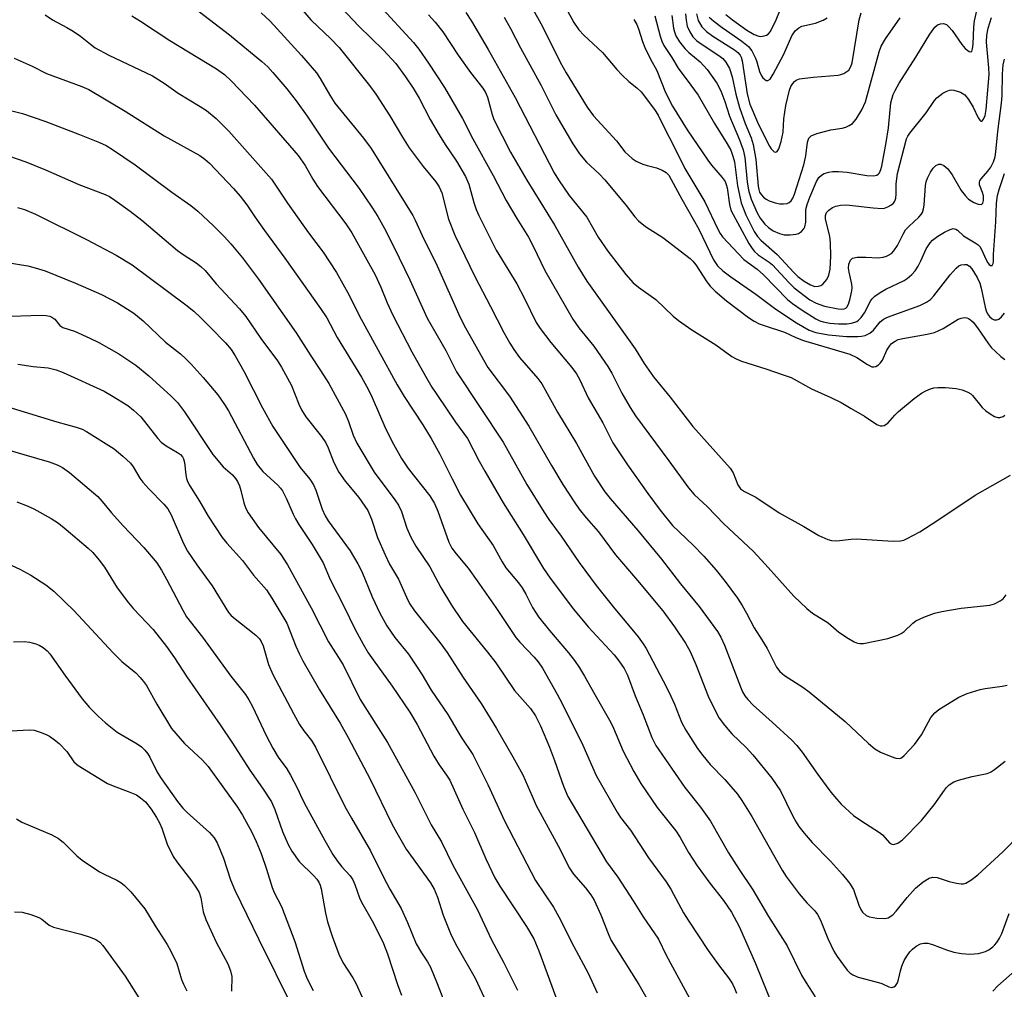
# Model space of a CAD drawing. Units: inches. Extents: x 1327763 to 1333763, y 533446 to 537446.
# Drawn here: x 1331623 to 1331848, y 534820 to 535042 of the extents above; entities that cross this region are included whole.
import ezdxf

# ---------------------------------------------------------------- set-up
doc = ezdxf.new("R2010")
doc.units = ezdxf.units.IN
doc.header["$MEASUREMENT"] = 0
doc.layers.add('Undefined', color=1, linetype='Continuous')

msp = doc.modelspace()

# ---------------------------------------------------------------- linework, layer by layer
at = {"layer": 'Undefined'}
for points, elevation in [([(1331682.79, 535050.25), (1331689.53, 535042.29), (1331691.14, 535040.67), (1331693.99, 535038.04), (1331695.95, 535035.98), (1331702.94, 535027.23), (1331704.36, 535025.28), (1331707.6, 535020.34), (1331710.47, 535015.41), (1331712.03, 535012.96), (1331715.17, 535008.74), (1331718.09, 535005.23), (1331718.89, 535004.06), (1331719.44, 535002.66), (1331721.01, 534996.61), (1331722.47, 534992.99), (1331727.01, 534983.55), (1331730.63, 534976.65), (1331733.62, 534970.7), (1331735.01, 534968.24), (1331735.92, 534966.81), (1331737.27, 534965.01), (1331741.43, 534960.2), (1331742.37, 534958.91), (1331745.95, 534952.49), (1331750.27, 534945.26), (1331754.43, 534937.8), (1331756.79, 534934.25), (1331757.99, 534932.72), (1331764.31, 534925.36), (1331769.72, 534918.81), (1331774.05, 534913.18), (1331778.38, 534908), (1331782.55, 534902.25), (1331783.29, 534900.98), (1331784.17, 534899.13), (1331787.8, 534889.54), (1331788.27, 534888.45), (1331788.8, 534887.51), (1331789.49, 534886.64), (1331790.69, 534885.4), (1331795.03, 534881.52), (1331799.52, 534877.36), (1331800.71, 534876.15), (1331801.92, 534874.65), (1331805.47, 534869.54), (1331808.5, 534865.47), (1331809.74, 534863.91), (1331810.86, 534862.72), (1331813.69, 534860.1), (1331815.33, 534858.96), (1331819.59, 534856.23), (1331820.27, 534855.67), (1331822.01, 534853.81), (1331822.4, 534853.56), (1331822.83, 534853.49), (1331823.79, 534853.82), (1331824.85, 534854.55), (1331829.23, 534859.01), (1331832.16, 534862.55), (1331834.45, 534865.92), (1331834.97, 534866.56), (1331835.53, 534867.11), (1331836.61, 534867.83), (1331837.69, 534868.23), (1331840.8, 534869.02), (1331844.25, 534869.71), (1331845.01, 534870.06), (1331845.94, 534870.68), (1331848.39, 534872.59)], 330), ([(1331772.12, 535043.29), (1331772.49, 535040.39), (1331772.67, 535039.54), (1331773.03, 535038.64), (1331773.88, 535037.28), (1331775.1, 535035.73), (1331776.02, 535034.83), (1331778.58, 535032.64), (1331780.2, 535030.89), (1331782.36, 535027.77), (1331783.28, 535025.99), (1331784.23, 535023.61), (1331785.27, 535020.23), (1331787.59, 535014.8), (1331788.43, 535012.5), (1331788.8, 535010.74), (1331789.36, 535005.23), (1331789.66, 535003.32), (1331790.25, 535001.23), (1331791.59, 534998.1), (1331792.33, 534996.84), (1331793.39, 534995.49), (1331794.18, 534994.72), (1331795.27, 534994), (1331796.72, 534993.36), (1331797.83, 534993.06), (1331799.21, 534993.03), (1331800.56, 534993.21), (1331801.06, 534993.38), (1331801.73, 534993.84), (1331802.28, 534994.44), (1331802.54, 534994.9), (1331802.73, 534995.97), (1331802.78, 534998.84), (1331803.03, 535000.01), (1331803.66, 535001.7), (1331805.21, 535005.26), (1331805.74, 535006.16), (1331806.31, 535006.74), (1331806.99, 535007.11), (1331808.01, 535007.43), (1331808.84, 535007.53), (1331810.25, 535007.55), (1331812.23, 535007.44), (1331816.7, 535006.65), (1331818.31, 535006.53), (1331818.98, 535006.7), (1331819.3, 535006.93), (1331819.59, 535007.28), (1331819.92, 535008.04), (1331820.12, 535008.81), (1331821.13, 535014.19), (1331821.67, 535017.53), (1331822.24, 535023.3), (1331822.41, 535024.13), (1331822.75, 535025.19), (1331823.18, 535026.13), (1331824.11, 535027.76), (1331827.93, 535033.72), (1331831.1, 535039), (1331832.26, 535040.63), (1331832.86, 535041.12), (1331833.54, 535041.38), (1331834.24, 535041.45), (1331834.91, 535041.2), (1331835.51, 535040.7), (1331836.24, 535039.87), (1331838.47, 535036.61), (1331839.18, 535035.73), (1331840.12, 535035.02), (1331840.45, 535034.92), (1331840.71, 535035.03), (1331840.93, 535035.61), (1331841.08, 535036.68), (1331841.19, 535040.6), (1331841.33, 535042.02), (1331842.81, 535048.46)], 310), ([(1331661.72, 535045.86), (1331670.89, 535038.84), (1331678.25, 535032.78), (1331679.64, 535031.49), (1331680.78, 535030.25), (1331683.98, 535026.5), (1331686.17, 535023.7), (1331688.65, 535020.25), (1331693.52, 535012.9), (1331700.52, 535003.67), (1331703.45, 534999.42), (1331704.82, 534997.24), (1331706.38, 534994.53), (1331708.52, 534990.34), (1331712.14, 534982.76), (1331716.12, 534974.01), (1331720.41, 534966.55), (1331722.86, 534961.67), (1331733.52, 534945.58), (1331738.94, 534935.93), (1331742.84, 534929.63), (1331743.99, 534927.9), (1331746.76, 534924.06), (1331750.87, 534918.01), (1331754.77, 534912.75), (1331758.72, 534907.83), (1331764.4, 534900.99), (1331765.54, 534899.45), (1331766.2, 534898.33), (1331770.12, 534890.92), (1331771.45, 534888.27), (1331772.72, 534885.58), (1331774.29, 534881.46), (1331775.27, 534879.67), (1331777.95, 534875.48), (1331779.18, 534873.82), (1331780.87, 534871.81), (1331784.22, 534868.33), (1331785.6, 534866.79), (1331787.11, 534864.97), (1331788.1, 534863.56), (1331790.43, 534859.9), (1331797.36, 534847.61), (1331798.27, 534846.14), (1331801.22, 534842.17), (1331802.95, 534840.15), (1331804.79, 534838.3), (1331805.46, 534837.42), (1331806.08, 534836.13), (1331807.82, 534831.93), (1331809.2, 534829.08), (1331809.93, 534827.83), (1331812.21, 534824.72), (1331812.82, 534824.1), (1331813.48, 534823.65), (1331814.72, 534823.09), (1331819.36, 534821.92), (1331820.17, 534821.63), (1331821.75, 534820.9), (1331822.44, 534820.77), (1331822.86, 534820.9), (1331823.24, 534821.16), (1331823.72, 534821.8), (1331824, 534822.6), (1331824.43, 534824.55), (1331824.76, 534825.64), (1331825.27, 534826.95), (1331825.84, 534827.95), (1331826.56, 534828.9), (1331827.16, 534829.55), (1331828.04, 534830.21), (1331829, 534830.72), (1331829.74, 534830.92), (1331830.7, 534830.88), (1331831.77, 534830.57), (1331834.94, 534829.37), (1331836.66, 534828.86), (1331838.39, 534828.49), (1331840.27, 534828.35), (1331842.23, 534828.56), (1331843.87, 534828.98), (1331844.62, 534829.37), (1331845.54, 534830.03), (1331845.95, 534830.41), (1331846.48, 534831.08), (1331847.09, 534832.05), (1331847.61, 534833.07), (1331849.31, 534837.68)], 334), ([(1331747.31, 535046.05), (1331749.71, 535041.65), (1331750.79, 535040.03), (1331751.93, 535038.75), (1331756.21, 535034.79), (1331759.48, 535030.93), (1331760.65, 535029.68), (1331762.29, 535028.13), (1331764.1, 535026.69), (1331765.11, 535025.77), (1331768.14, 535021.75), (1331768.96, 535020.42), (1331770.64, 535017.03), (1331772.36, 535013.83), (1331775.08, 535008.28), (1331779.62, 535000.59), (1331782.59, 534994.34), (1331783.17, 534993.33), (1331783.69, 534992.62), (1331788.59, 534987.4), (1331791.59, 534985.17), (1331793.11, 534983.91), (1331798.57, 534978.25), (1331799.74, 534977.33), (1331801.94, 534975.8), (1331805.06, 534973.82), (1331806, 534973.36), (1331806.71, 534973.13), (1331808.22, 534972.85), (1331810.2, 534972.71), (1331812.17, 534972.67), (1331813.23, 534972.81), (1331814.42, 534973.23), (1331814.84, 534973.53), (1331815.4, 534974.1), (1331816.18, 534975.23), (1331817.61, 534978), (1331817.94, 534978.44), (1331818.57, 534979.02), (1331819.78, 534979.86), (1331821.04, 534980.62), (1331825.27, 534982.61), (1331825.96, 534983.08), (1331827, 534983.99), (1331827.74, 534984.79), (1331828.47, 534985.86), (1331829.11, 534987.11), (1331830.31, 534989.83), (1331831.19, 534991.2), (1331831.78, 534991.82), (1331832.96, 534992.72), (1331834.49, 534993.65), (1331835.75, 534994.28), (1331836.47, 534994.48), (1331837.06, 534994.37), (1331837.46, 534994.1), (1331838.83, 534992.82), (1331841.53, 534991.22), (1331842.17, 534990.75), (1331842.54, 534990.39), (1331842.99, 534989.68), (1331844, 534987.37), (1331844.41, 534986.65), (1331844.71, 534986.27), (1331845.03, 534986.04), (1331845.36, 534986.06), (1331845.49, 534986.17), (1331845.62, 534986.49), (1331845.68, 534986.92), (1331845.72, 534988.58), (1331846.24, 534996.01), (1331846.41, 535000.3), (1331846.62, 535002.03), (1331846.98, 535003.44), (1331848.21, 535007.11)], 316), ([(1331784.43, 535043.54), (1331785.96, 535042.3), (1331789.24, 535039.93), (1331790.95, 535038.9), (1331791.98, 535038.53), (1331792.5, 535038.5), (1331793.26, 535038.59), (1331793.74, 535038.75), (1331794.17, 535038.98), (1331794.69, 535039.61), (1331795.97, 535042.31), (1331797.95, 535047.26)], 302), ([(1331678.13, 535043.92), (1331680.17, 535041.95), (1331687.35, 535034.14), (1331690.81, 535030.11), (1331691.66, 535028.87), (1331693.81, 535025), (1331694.98, 535023.2), (1331701.54, 535015.19), (1331703.33, 535012.79), (1331712.82, 534997.49), (1331713.39, 534996.44), (1331714.98, 534992.92), (1331718.42, 534985.93), (1331723.69, 534974.11), (1331724.89, 534971.75), (1331730.03, 534962.67), (1331734.97, 534956.15), (1331739.41, 534949.26), (1331744.54, 534940.22), (1331747.13, 534935.91), (1331749.87, 534931.7), (1331750.89, 534930.27), (1331752.53, 534928.25), (1331755.3, 534925.07), (1331759.2, 534919.77), (1331764.25, 534913.9), (1331770.04, 534907), (1331772.72, 534903.35), (1331775.24, 534899.57), (1331776.3, 534897.64), (1331777.59, 534894.7), (1331780.42, 534887.46), (1331782.07, 534883.97), (1331782.94, 534882.44), (1331784.17, 534880.83), (1331785.86, 534878.84), (1331789.08, 534875.69), (1331790.66, 534873.99), (1331795.01, 534868.7), (1331796.98, 534865.75), (1331799.72, 534860.14), (1331800.55, 534858.59), (1331801.16, 534857.63), (1331802.36, 534856.04), (1331804.2, 534853.96), (1331808.39, 534849.69), (1331811.16, 534846.6), (1331812.77, 534844.63), (1331813.65, 534843.16), (1331814.88, 534839.61), (1331815.31, 534838.62), (1331815.73, 534837.95), (1331816.54, 534837.25), (1331817.29, 534836.9), (1331819.04, 534836.59), (1331820.8, 534836.51), (1331821.59, 534836.69), (1331822.67, 534837.41), (1331823.44, 534838.22), (1331825.91, 534841.32), (1331827.89, 534843.46), (1331829.61, 534844.92), (1331831, 534845.79), (1331831.75, 534846), (1331832.8, 534845.96), (1331835.53, 534845.02), (1331837.21, 534844.61), (1331838.32, 534844.46), (1331838.85, 534844.49), (1331839.34, 534844.65), (1331840.52, 534845.32), (1331842.09, 534846.52), (1331847.8, 534851.79), (1331851.99, 534856)], 332), ([(1331696.52, 535045.01), (1331700.5, 535040.83), (1331706.13, 535035.3), (1331708.93, 535032.31), (1331711.17, 535029.27), (1331712.94, 535026.6), (1331714.27, 535024.33), (1331716.78, 535019.5), (1331718.87, 535015.92), (1331720.21, 535013.76), (1331722.83, 535009.92), (1331724.88, 535006.41), (1331725.68, 535004.66), (1331726.77, 535000.46), (1331727.36, 534998.83), (1331727.96, 534997.49), (1331731.93, 534989.54), (1331736.61, 534981.81), (1331738.37, 534978.45), (1331741.05, 534973.02), (1331741.94, 534971.65), (1331744.41, 534968.44), (1331749.19, 534962.67), (1331750.27, 534961.24), (1331751.04, 534959.86), (1331752.95, 534955.75), (1331756.31, 534950.01), (1331758.62, 534945.42), (1331761.93, 534940.37), (1331766.59, 534933.81), (1331769.45, 534929.99), (1331772.25, 534926.54), (1331776.99, 534922.03), (1331779.39, 534919.53), (1331782.24, 534916.3), (1331784.32, 534913.66), (1331787.09, 534909.87), (1331788.2, 534908.16), (1331789.22, 534906.41), (1331790.94, 534903.06), (1331792.72, 534900.36), (1331793.93, 534898.33), (1331796.04, 534894.1), (1331796.82, 534893.05), (1331797.87, 534892.19), (1331802.09, 534889.5), (1331803.51, 534888.47), (1331811.78, 534881.64), (1331817.08, 534876.6), (1331818.58, 534875.36), (1331819.83, 534874.65), (1331822.3, 534873.6), (1331823.39, 534873.23), (1331824.17, 534873.18), (1331824.63, 534873.35), (1331825.29, 534873.82), (1331827.66, 534876.36), (1331829.23, 534878.56), (1331831.38, 534882.58), (1331832.27, 534883.63), (1331833.21, 534884.35), (1331837.78, 534887.21), (1331839.64, 534888.02), (1331842.66, 534889), (1331843.82, 534889.22), (1331847.67, 534889.7), (1331848.82, 534889.99)], 328), ([(1331705.1, 535045.63), (1331712.96, 535037.07), (1331714.2, 535035.53), (1331716.43, 535032.37), (1331720.05, 535026.79), (1331724.19, 535019.72), (1331726.56, 535015.03), (1331731.19, 535006.63), (1331734.16, 535000.89), (1331736.6, 534996.77), (1331739.3, 534992.5), (1331740.4, 534990.43), (1331743.05, 534984.86), (1331749.42, 534973.75), (1331750.79, 534971.77), (1331754.23, 534967.54), (1331757.49, 534962.88), (1331758.35, 534961.37), (1331760.68, 534956.78), (1331762.55, 534953.55), (1331763.78, 534951.64), (1331771.41, 534941.34), (1331775.88, 534935.12), (1331777.2, 534933.59), (1331780.23, 534930.79), (1331784.03, 534926.86), (1331790.67, 534920.63), (1331793.45, 534917.68), (1331799.99, 534910.36), (1331802.95, 534907.54), (1331804.32, 534906.46), (1331807.84, 534904.23), (1331810.29, 534902.1), (1331812.52, 534900.64), (1331813.8, 534899.9), (1331814.58, 534899.57), (1331815.13, 534899.47), (1331815.98, 534899.52), (1331821.55, 534900.64), (1331823.78, 534901.38), (1331824.56, 534901.75), (1331825.25, 534902.21), (1331827.28, 534904.17), (1331827.95, 534904.68), (1331829.73, 534905.54), (1331832.19, 534906.45), (1331833.9, 534906.85), (1331838.28, 534907.62), (1331844.86, 534908.26), (1331845.96, 534908.6), (1331847.26, 534909.25), (1331847.94, 534909.75), (1331848.6, 534910.62)], 326), ([(1331724.98, 535043.94), (1331726.24, 535042), (1331730.08, 535035.46), (1331736.22, 535024.49), (1331745.14, 535007.28), (1331746.18, 535005.63), (1331748.62, 535002.07), (1331752.64, 534997.1), (1331755.25, 534992.49), (1331757.43, 534989.34), (1331761.58, 534983.95), (1331763.26, 534982.06), (1331764.44, 534981.08), (1331768.4, 534978.27), (1331772.44, 534974.47), (1331773.64, 534973.45), (1331776.64, 534971.32), (1331782.15, 534967.85), (1331785.85, 534965.22), (1331786.78, 534964.64), (1331788.03, 534964.12), (1331793.64, 534962.36), (1331797.83, 534960.96), (1331799.39, 534960.36), (1331804.07, 534957.78), (1331808.49, 534955.82), (1331810.86, 534954.66), (1331813.13, 534953.27), (1331816.15, 534951.57), (1331819.03, 534949.65), (1331819.76, 534949.33), (1331820.23, 534949.3), (1331820.68, 534949.42), (1331821.52, 534949.92), (1331823.11, 534951.81), (1331823.95, 534952.62), (1331827.57, 534955.58), (1331829.24, 534956.78), (1331830.23, 534957.37), (1331831.25, 534957.8), (1331832.07, 534958.01), (1331832.95, 534958.11), (1331834.73, 534958.13), (1331837.12, 534957.88), (1331838.53, 534957.56), (1331839.8, 534957.06), (1331840.49, 534956.65), (1331840.91, 534956.27), (1331843.12, 534953.53), (1331843.98, 534952.74), (1331844.93, 534952.06), (1331845.92, 534951.47), (1331846.69, 534951.22), (1331847.17, 534951.24), (1331847.88, 534951.48), (1331848.31, 534951.74)], 322), ([(1331739.89, 535045.4), (1331742.47, 535040.77), (1331746.58, 535032.62), (1331747.92, 535030.15), (1331752.76, 535022.31), (1331754.16, 535020.3), (1331759.46, 535014.56), (1331761.34, 535012.06), (1331763.04, 535010.52), (1331763.97, 535009.89), (1331765.44, 535009.24), (1331766.47, 535008.91), (1331768.59, 535008.41), (1331769.89, 535007.9), (1331770.81, 535007.34), (1331771.39, 535006.7), (1331771.98, 535005.75), (1331774.4, 535001.24), (1331778.26, 534994.32), (1331781.64, 534987.31), (1331782.56, 534985.99), (1331783.74, 534984.84), (1331785.58, 534983.48), (1331791.31, 534979.5), (1331795.92, 534976.03), (1331800.64, 534972.95), (1331803.51, 534971.25), (1331805.03, 534970.69), (1331807.91, 534970.17), (1331812.1, 534969.82), (1331814.68, 534969.78), (1331815.52, 534969.83), (1331816.33, 534969.98), (1331817.44, 534970.54), (1331818.21, 534971.24), (1331819.8, 534973.13), (1331820.45, 534973.67), (1331820.94, 534973.96), (1331822.28, 534974.53), (1331828.88, 534976.89), (1331830.37, 534977.61), (1331831.27, 534978.29), (1331832.07, 534979.1), (1331835.75, 534983.91), (1331837.14, 534985.41), (1331837.8, 534985.94), (1331838.29, 534986.17), (1331839.06, 534986.3), (1331839.57, 534986.26), (1331840.22, 534985.9), (1331840.74, 534985.29), (1331841.94, 534983.28), (1331842.59, 534981.97), (1331842.91, 534980.83), (1331843.8, 534976.47), (1331844.05, 534975.63), (1331844.34, 534974.99), (1331844.77, 534974.35), (1331845.39, 534973.79), (1331845.87, 534973.58), (1331846.48, 534973.57), (1331846.92, 534973.73), (1331847.56, 534974.25), (1331848.21, 534975.14)], 318), ([(1331775.26, 535043.63), (1331775.34, 535042.24), (1331775.63, 535040.84), (1331776.19, 535039.56), (1331776.92, 535038.39), (1331777.83, 535037.46), (1331779.02, 535036.6), (1331782.83, 535034.11), (1331783.77, 535033.4), (1331784.49, 535032.57), (1331785.27, 535031.12), (1331785.88, 535029.26), (1331786.77, 535025.25), (1331787.55, 535022.23), (1331788.88, 535018.58), (1331790.22, 535015.29), (1331790.68, 535013.75), (1331791.3, 535010.34), (1331791.83, 535004.19), (1331791.98, 535003.45), (1331792.19, 535002.86), (1331792.55, 535002.26), (1331793.06, 535001.7), (1331793.66, 535001.23), (1331794.4, 535000.87), (1331795.72, 535000.42), (1331796.81, 535000.17), (1331797.64, 535000.14), (1331798.45, 535000.26), (1331798.93, 535000.44), (1331799.42, 535000.84), (1331799.78, 535001.45), (1331800.13, 535002.4), (1331802.31, 535009.09), (1331802.75, 535011.16), (1331803.13, 535014.25), (1331803.44, 535015.22), (1331803.97, 535015.72), (1331805.29, 535016.23), (1331808.47, 535017.06), (1331811.08, 535017.51), (1331811.92, 535017.73), (1331812.69, 535018.1), (1331813.4, 535018.58), (1331814.27, 535019.54), (1331815.57, 535021.71), (1331816.38, 535023.5), (1331819.51, 535034.94), (1331819.98, 535036.26), (1331820.99, 535037.96), (1331824.33, 535042.76)], 308), ([(1331777.72, 535043.64), (1331778.12, 535042.12), (1331778.93, 535040.71), (1331780.04, 535039.58), (1331781.47, 535038.57), (1331786.43, 535035.42), (1331787.19, 535034.83), (1331787.71, 535034.21), (1331787.93, 535033.72), (1331788.16, 535032.91), (1331789.31, 535025.37), (1331789.96, 535022.94), (1331791.91, 535018.32), (1331794.44, 535013.38), (1331794.84, 535012.72), (1331795.18, 535012.33), (1331795.55, 535012.06), (1331795.9, 535011.98), (1331796.2, 535012.16), (1331796.59, 535012.75), (1331797.11, 535014.42), (1331797.55, 535016.6), (1331797.75, 535019.6), (1331798.2, 535022.7), (1331799.03, 535026.16), (1331799.33, 535026.99), (1331799.76, 535027.74), (1331800.13, 535028.16), (1331800.58, 535028.49), (1331801.33, 535028.77), (1331804.43, 535029.19), (1331810.18, 535029.61), (1331810.74, 535029.73), (1331811.48, 535030.03), (1331812.16, 535030.43), (1331812.56, 535030.77), (1331813.09, 535031.56), (1331813.39, 535032.46), (1331814.98, 535042.26), (1331815.4, 535043.9)], 306), ([(1331628.7, 535043.4), (1331630.35, 535042.27), (1331633.66, 535040.53), (1331635.12, 535039.65), (1331636.76, 535038.52), (1331639.05, 535036.68), (1331640.17, 535035.89), (1331643.3, 535034.16), (1331653.25, 535029.43), (1331655.96, 535027.76), (1331659.14, 535025.51), (1331664.2, 535022.47), (1331665.66, 535021.51), (1331667.86, 535019.69), (1331670.77, 535016.77), (1331680.46, 535005.8), (1331684.17, 535000.34), (1331688.99, 534993.53), (1331692.28, 534989.06), (1331695.34, 534984.47), (1331698.23, 534979.25), (1331700.55, 534974.62), (1331709.28, 534958.73), (1331710.87, 534956.06), (1331715.14, 534949.59), (1331717.05, 534946.45), (1331719, 534942.84), (1331721.8, 534937.2), (1331723.75, 534933.48), (1331727.67, 534926.87), (1331731.18, 534921.94), (1331733.25, 534918.22), (1331734.12, 534916.85), (1331737.01, 534913.39), (1331737.86, 534912.27), (1331738.71, 534910.8), (1331740.23, 534907.74), (1331741.59, 534905.58), (1331744.1, 534902.48), (1331748.47, 534897.33), (1331749.84, 534895.59), (1331750.98, 534893.92), (1331752.15, 534892.02), (1331754.45, 534887.82), (1331758.13, 534881.4), (1331758.74, 534880.12), (1331760.97, 534874.81), (1331763.43, 534870.17), (1331764.98, 534867.47), (1331768.76, 534861.96), (1331772.98, 534856.62), (1331773.97, 534855.07), (1331775.92, 534851.67), (1331777.92, 534848.62), (1331780.83, 534844.6), (1331783.91, 534840.64), (1331785.72, 534837.98), (1331787.48, 534834.67), (1331791.23, 534826.23), (1331796.58, 534813)], 338), ([(1331648.5, 535043.16), (1331650.53, 535041.94), (1331657.23, 535037.56), (1331667.91, 535031.09), (1331669.76, 535029.76), (1331671.24, 535028.35), (1331676.59, 535022.72), (1331686.6, 535011.22), (1331688.17, 535008.96), (1331689.96, 535005.81), (1331691.05, 535004.11), (1331697.51, 534995.57), (1331698.91, 534993.48), (1331704.22, 534983.89), (1331705.52, 534981.09), (1331706.98, 534977.5), (1331708.26, 534974.65), (1331712.6, 534966.3), (1331715.7, 534960.68), (1331717.18, 534958.18), (1331718.31, 534956.47), (1331722.59, 534950.16), (1331725.31, 534946.44), (1331727.98, 534941.26), (1331729.28, 534938.97), (1331733.53, 534931.71), (1331738.05, 534924.48), (1331742.7, 534916.64), (1331744.23, 534914.43), (1331749.58, 534907.37), (1331752.96, 534903.34), (1331758.89, 534896.89), (1331759.99, 534895.52), (1331761.19, 534893.81), (1331761.99, 534892.25), (1331763.73, 534887.51), (1331765.54, 534883.2), (1331767.52, 534878), (1331768.41, 534876.14), (1331775.1, 534866.56), (1331778.69, 534862.05), (1331780.97, 534858.82), (1331785.04, 534851.59), (1331787.49, 534847.72), (1331790.66, 534843.07), (1331794.21, 534837.01), (1331798.49, 534830.31), (1331801.8, 534823.57), (1331802.83, 534821.8), (1331804.89, 534818.59)], 336), ([(1331716.4, 535043.45), (1331717.97, 535041.73), (1331719.68, 535039.5), (1331723.2, 535034.21), (1331726.03, 535030.19), (1331728.88, 535026.61), (1331729.49, 535025.62), (1331729.94, 535024.54), (1331730.96, 535020.64), (1331731.39, 535019.47), (1331735.2, 535012.01), (1331738.94, 535005.56), (1331745.32, 534995.2), (1331750.7, 534985.68), (1331752.66, 534982.48), (1331763.74, 534966.95), (1331765.8, 534963.58), (1331767.89, 534960.52), (1331771.71, 534955.86), (1331776.87, 534949.18), (1331785.46, 534939.62), (1331786.1, 534938.55), (1331787.19, 534935.85), (1331787.8, 534934.93), (1331788.7, 534934.28), (1331791.29, 534932.99), (1331796.63, 534929.41), (1331802.3, 534926.31), (1331805.76, 534924.25), (1331807.81, 534923.27), (1331808.64, 534923.09), (1331809.8, 534923.04), (1331813.15, 534923.38), (1331814.29, 534923.43), (1331822.72, 534922.92), (1331824.42, 534922.97), (1331825.18, 534923.19), (1331825.98, 534923.55), (1331828.84, 534925.1), (1331832.93, 534927.7), (1331841.53, 534933.47), (1331849.59, 534938.07)], 324), ([(1331733.74, 535042.88), (1331735.19, 535040.33), (1331737.44, 535035.88), (1331742.18, 535027.26), (1331745.58, 535020.56), (1331749.42, 535013.87), (1331750.94, 535011.61), (1331752.55, 535009.72), (1331755.44, 535007.05), (1331756.74, 535005.67), (1331761.62, 534999.77), (1331763.62, 534997.21), (1331764.5, 534996.23), (1331766.07, 534995), (1331770.05, 534992.47), (1331776.28, 534987.65), (1331776.89, 534987.04), (1331777.6, 534986.16), (1331780.08, 534982.33), (1331780.88, 534981.27), (1331781.99, 534980.15), (1331784.59, 534977.95), (1331789.65, 534974.13), (1331790.9, 534973.32), (1331792.08, 534972.71), (1331793.42, 534972.2), (1331797.86, 534970.74), (1331800.44, 534969.56), (1331802.25, 534968.86), (1331812.84, 534965.73), (1331814.4, 534964.98), (1331816.88, 534963.36), (1331817.87, 534962.87), (1331818.35, 534962.83), (1331818.79, 534962.93), (1331819.41, 534963.28), (1331819.8, 534963.66), (1331820.27, 534964.36), (1331821.33, 534966.62), (1331821.87, 534967.55), (1331822.36, 534968.15), (1331823.18, 534968.75), (1331823.91, 534969.06), (1331824.96, 534969.33), (1331830.5, 534970.29), (1331832.17, 534970.72), (1331834.16, 534971.59), (1331837.59, 534973.74), (1331838.33, 534973.99), (1331839.1, 534974.1), (1331839.59, 534974.06), (1331839.99, 534973.92), (1331840.42, 534973.63), (1331841.01, 534973.07), (1331842.07, 534971.76), (1331844.53, 534968.11), (1331845.27, 534967.21), (1331846.09, 534966.4), (1331847.39, 534965.23), (1331848.32, 534964.53)], 320), ([(1331763.37, 535042.38), (1331764.06, 535041.21), (1331764.44, 535040.25), (1331765.39, 535037.33), (1331765.94, 535035.98), (1331767.2, 535033.29), (1331768.68, 535030.66), (1331770.63, 535025.64), (1331772.26, 535022.48), (1331775.57, 535017.11), (1331780.3, 535010.16), (1331781.2, 535008.99), (1331783.64, 535006.17), (1331784.28, 535005.25), (1331784.56, 535004.62), (1331784.76, 535003.79), (1331785.28, 535000.02), (1331785.62, 534998.7), (1331789.73, 534991.11), (1331790.47, 534989.92), (1331791.03, 534989.26), (1331791.87, 534988.48), (1331794.4, 534986.77), (1331795.15, 534986.16), (1331798.88, 534982.15), (1331800.1, 534980.94), (1331803.67, 534978.21), (1331805.13, 534977.44), (1331807.03, 534976.73), (1331810.18, 534976.11), (1331811.01, 534976.04), (1331811.52, 534976.11), (1331811.88, 534976.26), (1331812.17, 534976.5), (1331812.55, 534977.17), (1331812.94, 534978.52), (1331813.28, 534980.22), (1331813.34, 534981.03), (1331813.29, 534981.8), (1331812.67, 534984.52), (1331812.53, 534985.43), (1331812.58, 534986.35), (1331812.95, 534987.24), (1331813.45, 534987.68), (1331814.48, 534987.91), (1331816.5, 534987.97), (1331819.34, 534987.82), (1331820.43, 534987.95), (1331821.22, 534988.17), (1331821.69, 534988.39), (1331822.36, 534988.82), (1331822.92, 534989.36), (1331823.77, 534990.65), (1331825, 534993.23), (1331825.58, 534994.19), (1331826.31, 534994.98), (1331828.58, 534997.09), (1331829.13, 534997.73), (1331829.42, 534998.19), (1331829.68, 534999), (1331829.81, 534999.86), (1331830.16, 535004.36), (1331830.31, 535005.23), (1331830.61, 535006.06), (1331831.29, 535007.37), (1331831.93, 535008.36), (1331832.48, 535008.97), (1331833.18, 535009.27), (1331833.67, 535009.25), (1331834.37, 535008.91), (1331835.23, 535008.2), (1331836.22, 535006.82), (1331838.28, 535003.2), (1331839.18, 535002.04), (1331840, 535001.21), (1331841.17, 535000.46), (1331842.19, 535000.06), (1331842.84, 535000.01), (1331843.01, 535000.08), (1331843.24, 535000.33), (1331843.42, 535000.91), (1331843.38, 535001.97), (1331843.18, 535002.74), (1331842.53, 535004.48), (1331842.48, 535005.1), (1331842.6, 535005.46), (1331842.88, 535005.91), (1331844.44, 535007.61), (1331845.11, 535008.52), (1331845.71, 535009.76), (1331846.06, 535010.91), (1331846.25, 535012.07), (1331846.72, 535016.71), (1331847.54, 535023.2), (1331847.65, 535024.97), (1331847.75, 535029.86), (1331847.93, 535031.98), (1331848.22, 535033.28)], 314), ([(1331768.23, 535043.16), (1331769.4, 535038.58), (1331769.82, 535037.36), (1331770.24, 535036.44), (1331772.1, 535033.65), (1331773.54, 535031.23), (1331776.48, 535027.33), (1331778.1, 535025), (1331781.89, 535018.57), (1331784.76, 535013.91), (1331785.56, 535012.41), (1331786.07, 535011.09), (1331786.44, 535009.75), (1331787.16, 535004.24), (1331787.98, 535000.4), (1331789.01, 534997.65), (1331790.97, 534993.82), (1331791.73, 534992.67), (1331792.43, 534991.83), (1331796.23, 534988.55), (1331800.01, 534984.43), (1331800.96, 534983.51), (1331802.4, 534982.46), (1331803.79, 534981.62), (1331804.84, 534981.25), (1331805.64, 534981.28), (1331806.16, 534981.46), (1331806.62, 534981.76), (1331807.54, 534982.8), (1331808.05, 534983.81), (1331808.35, 534985.18), (1331808.48, 534988.14), (1331808.41, 534991.26), (1331808.22, 534992.66), (1331807.23, 534996.71), (1331807.23, 534997.48), (1331807.5, 534998.15), (1331808, 534998.72), (1331808.86, 534999.32), (1331809.61, 534999.61), (1331810.68, 534999.86), (1331812.1, 534999.9), (1331818.2, 534999.23), (1331820.2, 534999.11), (1331820.76, 534999.18), (1331821.52, 534999.44), (1331822.22, 534999.82), (1331822.83, 535000.31), (1331823.12, 535000.73), (1331823.36, 535001.48), (1331823.43, 535002.36), (1331823.43, 535004.76), (1331823.77, 535007.13), (1331825.8, 535015), (1331826.11, 535015.63), (1331826.57, 535016.33), (1331830.33, 535021.02), (1331832.18, 535023.78), (1331832.72, 535024.44), (1331834.1, 535025.46), (1331834.85, 535025.88), (1331835.63, 535026.19), (1331836.14, 535026.25), (1331836.66, 535026.2), (1331838.18, 535025.7), (1331839.11, 535025.1), (1331839.99, 535024.05), (1331841.07, 535022.25), (1331842.2, 535019.86), (1331842.56, 535019.3), (1331842.83, 535019.12), (1331842.96, 535019.12), (1331843.22, 535019.25), (1331843.44, 535019.54), (1331843.76, 535020.38), (1331844, 535021.79), (1331844.44, 535026.17), (1331844.69, 535029.75), (1331844.64, 535031.32), (1331844.13, 535037.19), (1331844.16, 535038.79), (1331844.51, 535040.41), (1331845.28, 535042.82)], 312), ([(1331780.64, 535042.92), (1331781.71, 535041.94), (1331783.61, 535040.53), (1331788.15, 535037.43), (1331789.65, 535036.19), (1331790.37, 535035.19), (1331791.25, 535033.47), (1331791.55, 535032.68), (1331792.19, 535030.45), (1331792.6, 535029.44), (1331792.9, 535029.01), (1331793.27, 535028.66), (1331793.66, 535028.42), (1331794.04, 535028.36), (1331794.56, 535028.72), (1331795.28, 535029.82), (1331797.75, 535034.4), (1331799.56, 535038.64), (1331800.34, 535039.78), (1331801.13, 535040.48), (1331801.84, 535040.86), (1331804.96, 535041.55), (1331806.76, 535042.19), (1331807.67, 535042.73)], 304), ([(1331621.63, 535033.5), (1331625.72, 535031.7), (1331629.04, 535030.01), (1331637.12, 535027.03), (1331638.7, 535026.3), (1331647.02, 535021.38), (1331655.93, 535015.76), (1331664.06, 535011.25), (1331665.27, 535010.42), (1331666.34, 535009.43), (1331671.8, 535003.68), (1331673.31, 535001.94), (1331674.82, 534999.95), (1331676.65, 534997.21), (1331678.89, 534994.05), (1331683.58, 534987.69), (1331691.73, 534976.17), (1331693.12, 534974.09), (1331695.55, 534969.58), (1331701.08, 534960.44), (1331702.63, 534957.72), (1331703.56, 534955.79), (1331706.68, 534948.53), (1331708.4, 534945.11), (1331710.22, 534941.86), (1331711.78, 534939.53), (1331716.71, 534933.27), (1331717.76, 534931.58), (1331718.58, 534929.77), (1331721.11, 534922.69), (1331721.78, 534921.31), (1331722.72, 534920), (1331725.46, 534916.75), (1331727.57, 534913.87), (1331731.84, 534907.72), (1331736.39, 534900.89), (1331737.28, 534899.82), (1331740.63, 534896.34), (1331741.5, 534895.27), (1331742.5, 534893.82), (1331745.84, 534887.93), (1331747.07, 534885.59), (1331751.73, 534876.23), (1331754.8, 534869.24), (1331759.6, 534860.85), (1331760.37, 534859.67), (1331762.63, 534856.77), (1331766.77, 534850.41), (1331770.8, 534844.92), (1331771.85, 534843.24), (1331774.77, 534837.87), (1331775.82, 534836.12), (1331780.41, 534829.22), (1331782.79, 534825.91), (1331785.03, 534822.98), (1331785.96, 534821.57), (1331786.47, 534820.61), (1331786.92, 534819.43)], 340), ([(1331617.97, 535022.19), (1331623.49, 535020.82), (1331628.66, 535019.11), (1331636.56, 535016.05), (1331641.11, 535014.2), (1331642.63, 535013.5), (1331644.11, 535012.63), (1331649.31, 535009.11), (1331657.67, 535002.81), (1331662.06, 534999.74), (1331663.64, 534998.51), (1331667.22, 534995.11), (1331669.64, 534992.68), (1331671.19, 534990.97), (1331673.89, 534987.76), (1331677.49, 534982.9), (1331686.12, 534970.66), (1331689.52, 534965.34), (1331691.74, 534962.01), (1331693.59, 534959.01), (1331697.44, 534951.99), (1331698.1, 534950.35), (1331699.16, 534947.21), (1331700.03, 534945.38), (1331703.98, 534938.73), (1331708.74, 534932.36), (1331709.57, 534931.14), (1331710.21, 534929.71), (1331711.43, 534925.87), (1331712.38, 534923.81), (1331713.52, 534921.81), (1331716.74, 534917.08), (1331719.22, 534912.31), (1331721.69, 534908.25), (1331724.2, 534904.56), (1331729.93, 534897.54), (1331731.83, 534895.08), (1331736.06, 534888.71), (1331739.78, 534884.58), (1331740.92, 534882.96), (1331742.04, 534880.65), (1331744.07, 534875.74), (1331745.24, 534872.73), (1331747.3, 534866.83), (1331748.33, 534864.49), (1331757.17, 534849.52), (1331759.72, 534845.99), (1331763.25, 534840.62), (1331765.52, 534836.95), (1331769.05, 534831.78), (1331770.78, 534828.14), (1331776.15, 534818.28)], 342), ([(1331620.29, 535011.18), (1331624.32, 535009.78), (1331628.78, 535007.95), (1331636.43, 535004.59), (1331642.47, 535002.29), (1331643.46, 535001.8), (1331644.65, 535001.03), (1331648.14, 534998.47), (1331650.79, 534996.41), (1331658.96, 534989.5), (1331660.28, 534988.55), (1331663.27, 534986.63), (1331664.34, 534985.81), (1331665.28, 534984.9), (1331667.82, 534981.87), (1331673.17, 534976.09), (1331674.62, 534974.38), (1331678.09, 534969.34), (1331681.85, 534964.18), (1331682.78, 534962.8), (1331685.07, 534958.53), (1331686.72, 534954.32), (1331687.36, 534952.96), (1331688.38, 534951.39), (1331691.93, 534946.86), (1331692.92, 534945.45), (1331693.49, 534944.26), (1331694.78, 534940.9), (1331695.91, 534938.72), (1331697.38, 534936.7), (1331700.5, 534932.91), (1331702.5, 534929.97), (1331703.4, 534927.94), (1331704.73, 534923.8), (1331706.48, 534919.78), (1331707.5, 534917.68), (1331709.53, 534914.23), (1331711.35, 534910.11), (1331712.09, 534908.69), (1331713.25, 534907.01), (1331719.05, 534899.76), (1331720.69, 534897.46), (1331724.38, 534891.75), (1331728.45, 534885.73), (1331731.99, 534880.04), (1331735.74, 534873.53), (1331738, 534869.42), (1331740.11, 534864.52), (1331741.09, 534862.42), (1331746.06, 534853.19), (1331748.71, 534848.03), (1331749.59, 534846.66), (1331752.31, 534843.53), (1331753.55, 534841.92), (1331754.36, 534840.72), (1331755.88, 534837.39), (1331757.65, 534832.76), (1331758.24, 534831.48), (1331764.52, 534821.42), (1331768, 534815.42)], 344), ([(1331622.41, 534999.3), (1331624, 534998.84), (1331626.47, 534997.78), (1331638.32, 534991.91), (1331644.92, 534988.42), (1331648.64, 534986.18), (1331660.89, 534977.03), (1331662.71, 534975.55), (1331664.26, 534974.16), (1331666.55, 534971.88), (1331669.97, 534968.31), (1331671.25, 534966.8), (1331672.2, 534965.39), (1331674.2, 534961.88), (1331678.42, 534953.42), (1331680.82, 534949.18), (1331687.06, 534939.77), (1331689.27, 534937.11), (1331690.11, 534935.86), (1331690.67, 534934.63), (1331692.12, 534930.29), (1331692.78, 534928.73), (1331693.49, 534927.61), (1331698.49, 534920.72), (1331700.28, 534917.74), (1331701.19, 534915.95), (1331703.52, 534910.18), (1331705.32, 534906.44), (1331706.88, 534903.55), (1331708.75, 534900.85), (1331711.81, 534897.02), (1331713.82, 534894.1), (1331714.94, 534892.36), (1331717.01, 534888.79), (1331720.84, 534883.28), (1331723.9, 534878.04), (1331726.53, 534874.12), (1331730, 534867.21), (1331733.84, 534858.87), (1331739.89, 534847.13), (1331740.94, 534845.27), (1331744.99, 534839.12), (1331746.27, 534836.95), (1331749.71, 534830.14), (1331752.98, 534824.02), (1331755, 534819.54)], 346), ([(1331615.2, 534987.52), (1331624.72, 534985.94), (1331626.43, 534985.49), (1331628.68, 534984.78), (1331635.67, 534982), (1331641.56, 534979.41), (1331645.22, 534977.47), (1331648.99, 534975.12), (1331651.13, 534973.39), (1331656.27, 534968.46), (1331659.64, 534965.81), (1331660.89, 534964.7), (1331662.12, 534963.44), (1331664.88, 534960.36), (1331668.21, 534956.43), (1331669.74, 534954.25), (1331670.65, 534952.79), (1331676.36, 534941.96), (1331677.23, 534940.47), (1331678.51, 534938.86), (1331681.96, 534935.74), (1331682.54, 534935.09), (1331682.98, 534934.45), (1331683.91, 534932.61), (1331685.43, 534929.08), (1331685.97, 534928.03), (1331686.74, 534926.75), (1331689.82, 534922.15), (1331692.34, 534917.97), (1331693.93, 534914.16), (1331697.05, 534908.07), (1331699.66, 534902.73), (1331701.46, 534899.34), (1331702.63, 534897.38), (1331703.73, 534895.74), (1331708.12, 534889.72), (1331712.13, 534883.79), (1331713.81, 534880.96), (1331717.63, 534873.7), (1331718.86, 534871.7), (1331720.55, 534869.38), (1331721.28, 534868.24), (1331724.3, 534861.59), (1331726.91, 534856.23), (1331729.53, 534850.21), (1331731.58, 534845.87), (1331732.72, 534843.95), (1331738.88, 534834.71), (1331740.5, 534831.9), (1331741.67, 534829.16), (1331745.99, 534817.32)], 348), ([(1331618.4, 534974.39), (1331627.77, 534974.63), (1331628.94, 534974.6), (1331629.77, 534974.45), (1331630.25, 534974.23), (1331630.9, 534973.77), (1331632.06, 534972.32), (1331632.76, 534971.81), (1331635.41, 534970.98), (1331638.9, 534969.43), (1331640.96, 534968.38), (1331645.53, 534965.79), (1331649.43, 534963.22), (1331652.44, 534960.74), (1331657.57, 534956.16), (1331659.01, 534954.66), (1331660.56, 534952.55), (1331667.09, 534942.79), (1331669.41, 534939.97), (1331671.56, 534938.08), (1331672.28, 534937.29), (1331672.7, 534936.58), (1331673.14, 534935.56), (1331673.48, 534934.49), (1331674.16, 534931.72), (1331674.66, 534930.44), (1331675.17, 534929.45), (1331677.54, 534926.02), (1331682.65, 534919.86), (1331684.17, 534917.51), (1331689.59, 534907.67), (1331693.5, 534899.86), (1331696.87, 534894.59), (1331700.79, 534886.71), (1331707.02, 534876.81), (1331713.27, 534865.48), (1331717.02, 534858.01), (1331719.36, 534854.08), (1331721.98, 534848.78), (1331727.61, 534838.53), (1331730.86, 534831.65), (1331733.55, 534826.56), (1331736.79, 534820.16)], 350), ([(1331622.42, 534963.45), (1331625.97, 534962.95), (1331629.41, 534962.59), (1331631.26, 534962.18), (1331632.83, 534961.54), (1331642.17, 534957.28), (1331643.91, 534956.3), (1331647.59, 534953.99), (1331648.93, 534952.93), (1331650.56, 534951.37), (1331654.48, 534946.45), (1331655.25, 534945.59), (1331656.37, 534944.75), (1331659.02, 534943.26), (1331659.67, 534942.76), (1331660.13, 534942.22), (1331660.35, 534941.76), (1331660.57, 534940.93), (1331660.89, 534938.09), (1331661.05, 534937.27), (1331661.29, 534936.58), (1331661.79, 534935.61), (1331664.04, 534932.1), (1331665.98, 534928.62), (1331669.21, 534923.75), (1331670.3, 534922.44), (1331673.89, 534918.47), (1331676.4, 534915.18), (1331679.32, 534911.81), (1331680.58, 534909.89), (1331683.97, 534904.15), (1331686.08, 534898.89), (1331686.9, 534897.07), (1331687.7, 534895.56), (1331691.51, 534888.87), (1331696.23, 534881.26), (1331698.07, 534877.97), (1331703.04, 534868.45), (1331708.05, 534858.21), (1331709.14, 534856.16), (1331711.33, 534852.38), (1331716.88, 534844.67), (1331717.75, 534843.25), (1331718.5, 534841.41), (1331719.74, 534837.27), (1331721.6, 534832.76), (1331722.87, 534830.2), (1331727.1, 534822.86), (1331731.68, 534813.03)], 352), ([(1331620.15, 534953.7), (1331631.37, 534950.28), (1331635.82, 534949.03), (1331637.19, 534948.54), (1331638.17, 534948.05), (1331644.46, 534944.07), (1331646.51, 534942.41), (1331648.2, 534940.79), (1331648.84, 534939.91), (1331650.39, 534937.33), (1331651.02, 534936.43), (1331652.39, 534934.92), (1331655.88, 534931.38), (1331656.78, 534930.3), (1331657.52, 534928.93), (1331660.36, 534922.4), (1331661.26, 534920.63), (1331663.4, 534917.5), (1331666.95, 534912.71), (1331670.65, 534906.62), (1331671.18, 534906), (1331671.83, 534905.42), (1331676.89, 534901.39), (1331677.72, 534900.56), (1331678.15, 534899.93), (1331678.56, 534898.95), (1331679.79, 534894.67), (1331680.8, 534892.39), (1331685.52, 534883.49), (1331686.94, 534880.96), (1331687.87, 534879.52), (1331689.65, 534877.28), (1331690.59, 534875.75), (1331697.3, 534862.21), (1331698.79, 534859.5), (1331703.15, 534852.05), (1331706.18, 534845.84), (1331707.58, 534843.25), (1331710.19, 534838.79), (1331711.62, 534835.62), (1331713.63, 534830.75), (1331714.81, 534828.69), (1331716.22, 534826.58), (1331716.88, 534825.36), (1331718.44, 534821.66), (1331722.84, 534810.22)], 354), ([(1331619.37, 534944.06), (1331623.8, 534942.8), (1331629.61, 534941.07), (1331631.45, 534940.4), (1331632.66, 534939.76), (1331634.28, 534938.65), (1331640.72, 534933.15), (1331641.78, 534932.01), (1331643.89, 534929.45), (1331646.55, 534926.42), (1331651.31, 534921.44), (1331654.23, 534917.94), (1331655.32, 534916.27), (1331656.5, 534914.22), (1331660.18, 534907.12), (1331661.06, 534905.63), (1331664.68, 534900.91), (1331671.2, 534892.03), (1331674.52, 534887.79), (1331675.34, 534886.61), (1331676.18, 534885.06), (1331679.31, 534878.41), (1331680.82, 534875.5), (1331682.03, 534873.45), (1331683.97, 534870.83), (1331684.85, 534869.35), (1331686.48, 534866.3), (1331687.51, 534863.93), (1331688.39, 534862.15), (1331692.69, 534854.39), (1331694.56, 534851.19), (1331695.52, 534849.73), (1331696.62, 534848.33), (1331698.5, 534846.31), (1331699.13, 534845.41), (1331699.59, 534844.35), (1331700.65, 534841.3), (1331701.09, 534840.24), (1331703.82, 534835.46), (1331706.11, 534830.8), (1331707.03, 534828.45), (1331709.42, 534821.2), (1331710.22, 534818.98)], 356), ([(1331622.26, 534931.95), (1331624.6, 534931.03), (1331626.14, 534930.3), (1331630.05, 534928.12), (1331631.73, 534927.03), (1331633.55, 534925.63), (1331638.58, 534921.35), (1331639.61, 534920.33), (1331641.1, 534918.61), (1331642.26, 534916.95), (1331645.2, 534912.27), (1331647.76, 534908.78), (1331648.89, 534907.44), (1331653.4, 534902.71), (1331656.45, 534898.8), (1331658.29, 534896.23), (1331661.14, 534891.83), (1331668.77, 534880.86), (1331671.6, 534876.65), (1331675.55, 534870.51), (1331678.46, 534866.4), (1331680.48, 534863.23), (1331681.26, 534861.52), (1331683, 534856.49), (1331684.33, 534853.5), (1331685.17, 534851.95), (1331686.85, 534849.56), (1331690.18, 534846.33), (1331690.89, 534845.52), (1331691.31, 534844.87), (1331691.64, 534844.17), (1331691.88, 534843.32), (1331692.85, 534837.77), (1331693.28, 534835.78), (1331694.34, 534832.48), (1331695.91, 534828.4), (1331696.84, 534826.5), (1331699.08, 534822.99), (1331699.78, 534821.7), (1331701.22, 534818.49)], 358), ([(1331621.05, 534917.39), (1331622.91, 534916.54), (1331625.46, 534915.14), (1331628.83, 534912.92), (1331630.68, 534911.46), (1331635.31, 534906.99), (1331644.18, 534897.4), (1331646.26, 534895.4), (1331649.42, 534892.76), (1331650.46, 534891.73), (1331651.22, 534890.83), (1331651.87, 534889.89), (1331654.28, 534885.63), (1331657.65, 534880.03), (1331660.56, 534876.64), (1331664.68, 534872.82), (1331666, 534871.32), (1331672.75, 534861.99), (1331673.83, 534860.23), (1331675.99, 534856.29), (1331677.01, 534854.15), (1331678.1, 534851.42), (1331679.34, 534847.85), (1331680.61, 534843.65), (1331681.11, 534842.5), (1331682.76, 534839.27), (1331685.87, 534831.3), (1331687.97, 534824.49), (1331688.63, 534822.75), (1331690.02, 534820.08)], 360), ([(1331621.45, 534899.87), (1331624, 534899.96), (1331625.16, 534899.81), (1331626.58, 534899.43), (1331627.33, 534899.1), (1331628.22, 534898.55), (1331629.13, 534897.82), (1331629.78, 534897.16), (1331633.23, 534892.26), (1331637.2, 534886.86), (1331638.88, 534884.85), (1331640.83, 534882.85), (1331642.51, 534881.35), (1331645.18, 534879.22), (1331649.75, 534876.51), (1331650.72, 534875.83), (1331651.51, 534875.06), (1331652.19, 534874.21), (1331652.62, 534873.51), (1331654.29, 534870.22), (1331655.11, 534868.8), (1331658.96, 534863.35), (1331660.22, 534861.82), (1331661.22, 534860.8), (1331666.33, 534856.26), (1331667.36, 534855.01), (1331668.08, 534853.83), (1331669.55, 534850.37), (1331671.14, 534845.37), (1331672.09, 534843.06), (1331677.58, 534831.7), (1331685.29, 534816.19)], 362), ([(1331615.06, 534879.22), (1331625.11, 534879.73), (1331626.22, 534879.63), (1331627.6, 534879.21), (1331628.94, 534878.66), (1331629.7, 534878.27), (1331630.85, 534877.47), (1331631.94, 534876.58), (1331633.65, 534874.8), (1331635.26, 534872.42), (1331636.27, 534871.55), (1331642.99, 534867.43), (1331644.23, 534866.9), (1331647.71, 534865.64), (1331649.58, 534864.82), (1331650.54, 534864.18), (1331651.64, 534863.21), (1331652.95, 534861.57), (1331654.21, 534859.64), (1331654.89, 534858.45), (1331655.44, 534857.19), (1331656.65, 534853.53), (1331658.02, 534850.73), (1331658.83, 534849.54), (1331662.21, 534845.16), (1331663.36, 534843.49), (1331663.93, 534842.49), (1331664.31, 534841.26), (1331664.87, 534838.09), (1331665.47, 534836.31), (1331667.86, 534831.12), (1331670.51, 534826.15), (1331671.12, 534824.59), (1331671.44, 534823.28), (1331671.37, 534819.9)], 364), ([(1331622.14, 534859.35), (1331623.35, 534858.58), (1331630.22, 534855.66), (1331631.76, 534854.83), (1331632.81, 534854.01), (1331635.94, 534850.89), (1331637.19, 534849.89), (1331641.14, 534847.26), (1331642.18, 534846.7), (1331645.12, 534845.35), (1331645.99, 534844.81), (1331646.89, 534844.1), (1331648.34, 534842.68), (1331651.53, 534838.73), (1331653.86, 534834.86), (1331656.62, 534830.59), (1331657.46, 534829.07), (1331658.83, 534826.22), (1331659.93, 534822.54), (1331660.34, 534821.49), (1331661.1, 534819.99)], 366), ([(1331621.68, 534838.04), (1331623.44, 534837.96), (1331625.4, 534837.48), (1331627.29, 534836.79), (1331627.98, 534836.36), (1331629.66, 534835.02), (1331630.6, 534834.57), (1331636.89, 534832.95), (1331639.02, 534832.23), (1331640.31, 534831.7), (1331641.2, 534831.11), (1331641.9, 534830.35), (1331646.98, 534823.33), (1331651.05, 534816.92)], 368), ([(1331845.57, 534819.9), (1331846.71, 534821.09), (1331850.55, 534824.56)], 336)]:
    msp.add_lwpolyline(points, dxfattribs=dict(at, elevation=elevation))

doc.saveas('drawing.dxf')
